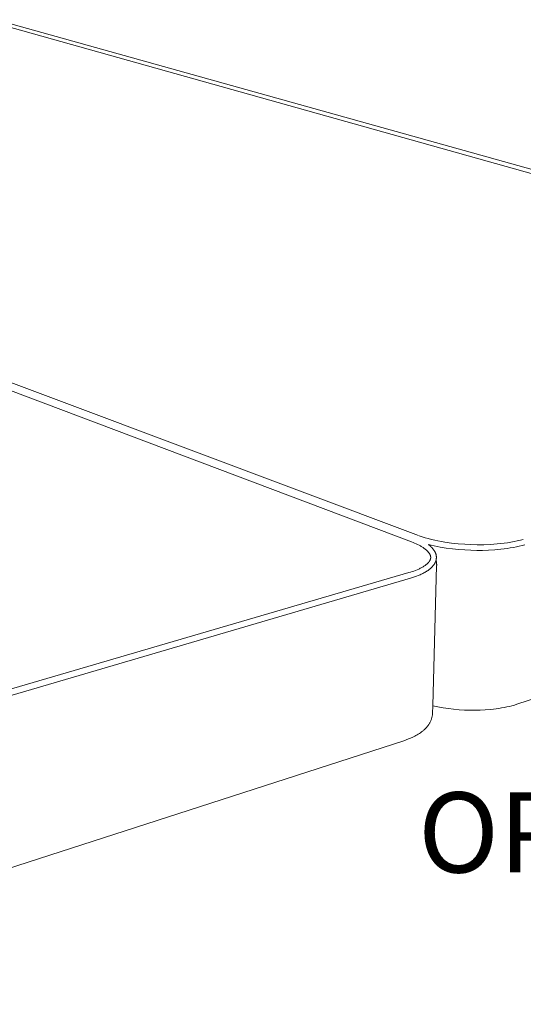
# Model space of a CAD drawing. Units: centimetres. Extents: x -654 to -472, y 146 to 259.
# Drawn here: x -607 to -592, y 151 to 181 of the extents above; entities that cross this region are included whole.
import ezdxf

# ---------------------------------------------------------------- set-up
doc = ezdxf.new("R2010")
doc.units = ezdxf.units.CM
doc.header["$MEASUREMENT"] = 0
doc.layers.add('Livello 1', color=7, linetype='Continuous', true_color=0x000000)
doc.styles.add('Arial Normale', font='txt')

# ---------------------------------------------------------------- blocks, each defined once
blk = doc.blocks.new('block 36')
at = {"layer": 'Livello 1', "color": 250, "lineweight": 20, "true_color": 0x231f20}
for points in [[(-573.113, 171.433), (-608.216, 181.266)], [(-608.184, 181.378), (-573.07, 171.578)], [(-628.341, 177.799), (-595.007, 165.299)], [(-595.22, 165.097), (-628.523, 177.658)], [(-573.116, 166.117), (-591.934, 160.038)], [(-594.986, 165.291), (-594.894, 165.259), (-594.799, 165.229), (-594.702, 165.201), (-594.601, 165.175), (-594.499, 165.152), (-594.396, 165.13), (-594.291, 165.11), (-594.185, 165.093), (-593.974, 165.063), (-593.765, 165.04), (-593.562, 165.024), (-593.367, 165.015), (-593.173, 165.011), (-592.969, 165.013), (-592.759, 165.021), (-592.546, 165.036), (-592.439, 165.047), (-592.333, 165.059), (-592.228, 165.073), (-592.125, 165.09), (-592.023, 165.109), (-591.924, 165.13), (-591.827, 165.154), (-591.734, 165.179)], [(-594.623, 164.611), (-594.623, 164.614), (-594.623, 164.617), (-594.623, 164.62), (-594.624, 164.623), (-594.624, 164.629), (-594.625, 164.635), (-594.625, 164.641), (-594.626, 164.647), (-594.627, 164.653), (-594.629, 164.659), (-594.63, 164.665), (-594.632, 164.671), (-594.634, 164.677), (-594.636, 164.683), (-594.639, 164.689), (-594.641, 164.695), (-594.644, 164.701), (-594.646, 164.706), (-594.649, 164.712), (-594.652, 164.718), (-594.655, 164.724), (-594.659, 164.729), (-594.662, 164.735), (-594.666, 164.74), (-594.669, 164.746), (-594.673, 164.751), (-594.681, 164.762), (-594.689, 164.772), (-594.698, 164.783), (-594.707, 164.793), (-594.716, 164.803), (-594.725, 164.812), (-594.735, 164.822), (-594.744, 164.831), (-594.754, 164.84), (-594.764, 164.849), (-594.784, 164.865), (-594.804, 164.881), (-594.823, 164.895), (-594.841, 164.908), (-594.858, 164.92), (-594.879, 164.933), (-594.9, 164.946), (-594.922, 164.959), (-594.944, 164.972), (-594.988, 164.996), (-595.034, 165.018), (-595.08, 165.04), (-595.127, 165.06), (-595.173, 165.079), (-595.22, 165.097)], [(-594.695, 165.019), (-594.668, 164.997), (-594.654, 164.986), (-594.641, 164.975), (-594.628, 164.963), (-594.615, 164.95), (-594.602, 164.938), (-594.59, 164.925), (-594.577, 164.912), (-594.565, 164.898), (-594.554, 164.885), (-594.543, 164.871), (-594.532, 164.856), (-594.522, 164.841), (-594.512, 164.827), (-594.503, 164.811), (-594.498, 164.803), (-594.494, 164.796), (-594.49, 164.788), (-594.486, 164.78), (-594.482, 164.772), (-594.478, 164.764), (-594.475, 164.756), (-594.472, 164.747), (-594.468, 164.739), (-594.465, 164.731), (-594.463, 164.722), (-594.46, 164.714), (-594.458, 164.705), (-594.456, 164.697), (-594.454, 164.688), (-594.452, 164.679), (-594.45, 164.67), (-594.449, 164.662), (-594.448, 164.653), (-594.447, 164.644), (-594.446, 164.635), (-594.446, 164.626), (-594.446, 164.616), (-594.446, 164.607), (-594.446, 164.598), (-594.447, 164.588), (-594.448, 164.579), (-594.449, 164.57), (-594.45, 164.56), (-594.452, 164.551), (-594.454, 164.541), (-594.456, 164.531)], [(-591.683, 165.012), (-591.77, 164.987), (-591.859, 164.965), (-591.951, 164.944), (-592.045, 164.926), (-592.14, 164.91), (-592.236, 164.895), (-592.333, 164.882), (-592.431, 164.871), (-592.626, 164.853), (-592.819, 164.842), (-593.007, 164.836), (-593.188, 164.835), (-593.374, 164.839), (-593.563, 164.848), (-593.754, 164.863), (-593.947, 164.883), (-594.138, 164.908), (-594.328, 164.939), (-594.514, 164.976), (-594.605, 164.997), (-594.695, 165.019)], [(-595.302, 164.142), (-595.251, 164.157), (-595.2, 164.174), (-595.148, 164.191), (-595.097, 164.211), (-595.046, 164.231), (-594.996, 164.253), (-594.972, 164.265), (-594.948, 164.276), (-594.924, 164.289), (-594.901, 164.301), (-594.882, 164.312), (-594.861, 164.324), (-594.84, 164.338), (-594.817, 164.352), (-594.795, 164.368), (-594.783, 164.377), (-594.772, 164.385), (-594.76, 164.394), (-594.749, 164.404), (-594.738, 164.413), (-594.728, 164.423), (-594.717, 164.433), (-594.707, 164.444), (-594.697, 164.454), (-594.688, 164.465), (-594.683, 164.471), (-594.679, 164.476), (-594.674, 164.482), (-594.67, 164.487), (-594.666, 164.493), (-594.662, 164.499), (-594.658, 164.505), (-594.655, 164.51), (-594.651, 164.516), (-594.648, 164.522), (-594.645, 164.528), (-594.642, 164.534), (-594.64, 164.541), (-594.637, 164.547), (-594.635, 164.553), (-594.633, 164.559), (-594.631, 164.565), (-594.629, 164.572), (-594.627, 164.578), (-594.627, 164.581), (-594.626, 164.585), (-594.626, 164.588), (-594.625, 164.591), (-594.625, 164.594), (-594.624, 164.597), (-594.624, 164.601), (-594.624, 164.604), (-594.624, 164.607), (-594.623, 164.611)], [(-594.456, 164.531), (-594.458, 164.523), (-594.46, 164.516), (-594.462, 164.508), (-594.465, 164.5), (-594.467, 164.493), (-594.47, 164.485), (-594.473, 164.478), (-594.476, 164.47), (-594.479, 164.463), (-594.483, 164.456), (-594.486, 164.449), (-594.49, 164.442), (-594.493, 164.435), (-594.497, 164.428), (-594.505, 164.414), (-594.514, 164.4), (-594.523, 164.387), (-594.532, 164.374), (-594.542, 164.361), (-594.552, 164.349), (-594.563, 164.337), (-594.574, 164.325), (-594.585, 164.313), (-594.596, 164.302), (-594.608, 164.291), (-594.62, 164.28), (-594.632, 164.269), (-594.644, 164.259), (-594.657, 164.249), (-594.682, 164.229), (-594.707, 164.211), (-594.733, 164.194), (-594.758, 164.177), (-594.783, 164.162), (-594.81, 164.147), (-594.838, 164.132), (-594.866, 164.117), (-594.894, 164.103), (-594.923, 164.089), (-594.952, 164.076), (-595.011, 164.052), (-595.071, 164.029), (-595.131, 164.007), (-595.191, 163.988), (-595.251, 163.97)], [(-594.456, 164.531), (-594.451, 164.511), (-594.447, 164.491), (-594.444, 164.47), (-594.442, 164.46), (-594.441, 164.45), (-594.44, 164.44), (-594.439, 164.43), (-594.438, 164.419), (-594.438, 164.409), (-594.437, 164.399), (-594.437, 164.389), (-594.437, 164.368)], [(-594.438, 164.368), (-594.562, 159.991)], [(-621.062, 156.608), (-595.302, 164.142)], [(-595.251, 163.97), (-621.006, 156.41)], [(-594.562, 159.991), (-594.568, 159.763)], [(-594.562, 159.991), (-594.562, 159.991), (-594.562, 159.991), (-594.562, 159.991), (-594.562, 159.991)], [(-591.934, 160.038), (-592.01, 160.014), (-592.089, 159.993), (-592.168, 159.972), (-592.25, 159.954), (-592.332, 159.938), (-592.415, 159.923), (-592.499, 159.909), (-592.583, 159.898), (-592.752, 159.878), (-592.92, 159.865), (-593.084, 159.856), (-593.244, 159.853), (-593.408, 159.854), (-593.573, 159.859), (-593.74, 159.869), (-593.907, 159.884), (-594.073, 159.903), (-594.238, 159.928), (-594.401, 159.957), (-594.562, 159.991)], [(-594.567, 159.762), (-594.568, 159.74), (-594.57, 159.719), (-594.572, 159.698), (-594.576, 159.677), (-594.579, 159.656), (-594.584, 159.636), (-594.589, 159.615), (-594.595, 159.595), (-594.601, 159.576), (-594.608, 159.556), (-594.615, 159.537), (-594.623, 159.518), (-594.632, 159.5), (-594.641, 159.481), (-594.651, 159.463), (-594.661, 159.446), (-594.671, 159.428), (-594.683, 159.411), (-594.694, 159.394), (-594.706, 159.377), (-594.718, 159.361), (-594.731, 159.345), (-594.744, 159.329), (-594.758, 159.314), (-594.772, 159.298), (-594.786, 159.284), (-594.801, 159.269), (-594.816, 159.255), (-594.831, 159.241), (-594.846, 159.227), (-594.862, 159.213), (-594.878, 159.2), (-594.91, 159.175), (-594.943, 159.151), (-594.977, 159.127), (-595.012, 159.105), (-595.048, 159.084), (-595.085, 159.063), (-595.122, 159.043), (-595.159, 159.024), (-595.197, 159.006), (-595.235, 158.989), (-595.273, 158.973), (-595.312, 158.957), (-595.389, 158.929), (-595.466, 158.903)], [(-595.466, 158.903), (-620.909, 150.685)]]:
    blk.add_lwpolyline(points, dxfattribs=at)

msp = doc.modelspace()

# ---------------------------------------------------------------- block references
at = {"layer": 'Livello 1'}
msp.add_blockref('block 36', (0, 0), dxfattribs=at)

# ---------------------------------------------------------------- texts
at = {"layer": 'Livello 1', "color": 250, "true_color": 0x231f20, "insert": (-595.017, 154.794), "char_height": 2.4977, "width": 24.88726, "attachment_point": 7, "style": 'Arial Normale'}
msp.add_mtext('{\\fMinion Pro;OPEN}', dxfattribs=at)

doc.saveas('drawing.dxf')
